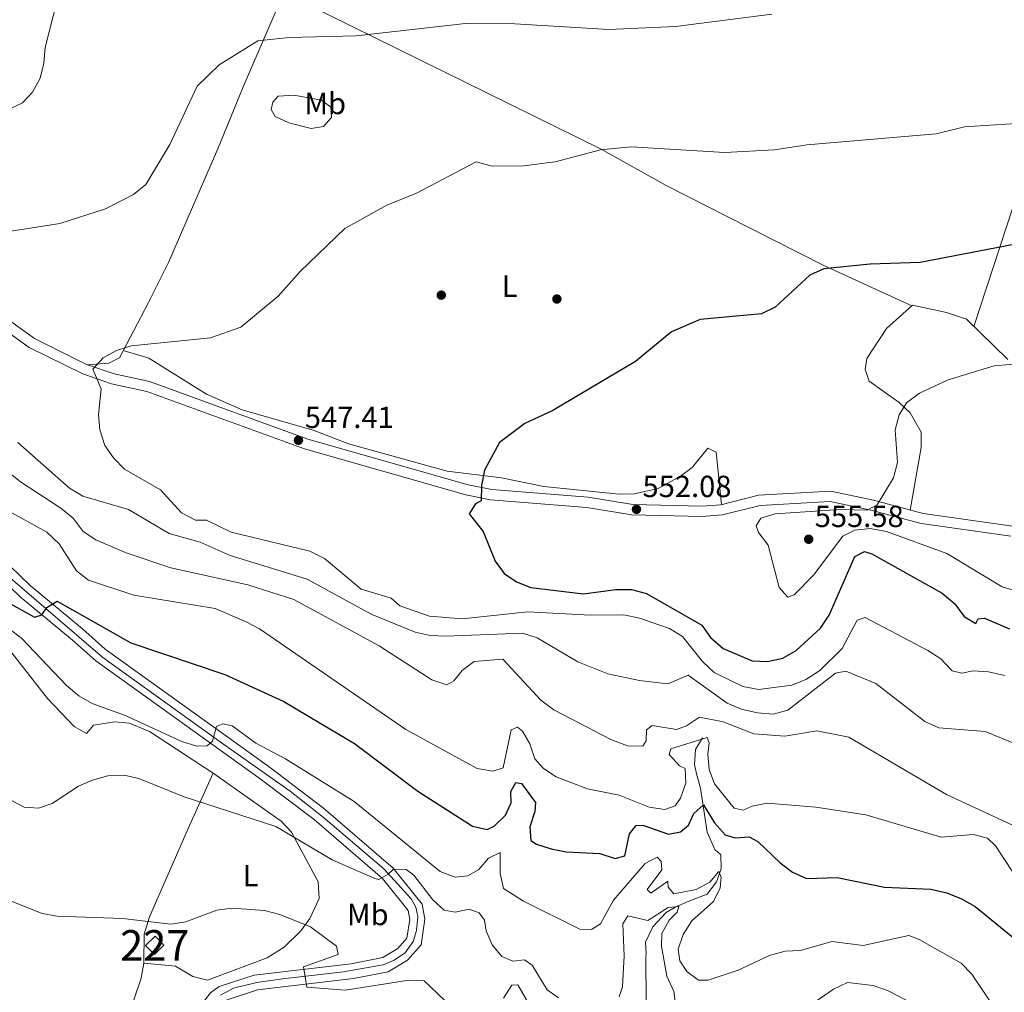
# Model space of a CAD drawing. Extents: x 614262 to 621165, y 734213 to 738956.
# Drawn here: x 616202 to 616525, y 738230 to 738549 of the extents above; entities that cross this region are included whole.
import ezdxf
from ezdxf.enums import TextEntityAlignment as Align

# ---------------------------------------------------------------- set-up
doc = ezdxf.new("R2010")
doc.units = 0
doc.header["$MEASUREMENT"] = 0
doc.linetypes.add('DGN Style 3', pattern=[109.364668, 78.11762, -31.247048])
doc.linetypes.add('DGN Style 4', pattern=[125.06630962000003, 62.49409600000001, -31.247048, 0.07811762, -31.247048])
for name, color, linetype in [('Nivel 11', 7, 'Continuous'), ('Nivel 15', 7, 'Continuous'), ('Nivel 17', 7, 'Continuous'), ('Nivel 21', 7, 'Continuous'), ('Nivel 23', 7, 'Continuous'), ('Nivel 36', 7, 'Continuous'), ('Nivel 37', 7, 'Continuous'), ('Nivel 4', 7, 'Continuous'), ('Nivel 41', 7, 'Continuous'), ('Nivel 48', 7, 'Continuous'), ('Nivel 5', 7, 'Continuous'), ('Nivel 52', 7, 'Continuous'), ('Nivel 54', 7, 'Continuous'), ('Nivel 7', 7, 'Continuous')]:
    doc.layers.add(name, color=color, linetype=linetype)
doc.styles.add('Style-arial', font='arial.shx', dxfattribs={"bigfont": 'arialbig.shx'})
doc.styles.add('Style-arialn', font='arialn.shx', dxfattribs={"bigfont": 'arialnbig.shx'})

# ---------------------------------------------------------------- blocks, each defined once
blk = doc.blocks.new('5PATER')
at = {"layer": 'Nivel 7', "linetype": 'Continuous', "lineweight": 0}
h = blk.add_hatch(color=53, dxfattribs=at)
edge = h.paths.add_edge_path()
edge.add_ellipse((0, 0), major_axis=(-1.095731442945027, -1.110710700472634), ratio=0.9994222409660316, start_angle=0, end_angle=360)
blk = doc.blocks.new('5PERFI')
at = {"layer": 'Nivel 17', "linetype": 'Continuous', "lineweight": 0}
h = blk.add_hatch(color=7, dxfattribs=at)
edge = h.paths.add_edge_path()
edge.add_arc((0, 0), 1.55999999938624, 315.0000000018422, 675.0000000018422)

msp = doc.modelspace()

# ---------------------------------------------------------------- linework, layer by layer
at = {"layer": 'Nivel 11', "color": 142, "linetype": 'DGN Style 3', "lineweight": 13}
msp.add_polyline3d([(616426.253, 738313.1570000001, 530.057), (616423.9569999999, 738309.368, 527.79), (616423.6340000001, 738304.483, 527.53), (616424.301, 738301.388, 527.5840000000001), (616425.619, 738296.635, 526.671), (616427.8090000001, 738282.284, 521.404), (616430.3090000001, 738276.533, 520.992), (616432.2420000001, 738274.871, 520.7860000000001), (616432.334, 738270.229, 520.374), (616430.8470000001, 738265.9850000001, 518.726), (616427.7990000001, 738261.881, 517.489), (616421.7720000001, 738259.618, 514.811), (616417.298, 738257.615, 514.195), (616414.3, 738255.9550000001, 513.7810000000001), (616410.0079999999, 738251.2409999999, 512.957), (616407.551, 738246.149, 512.339), (616407.8230000001, 738242.554, 512.339), (616407.663, 738241.25, 511.309), (616407.74, 738226.5360000001, 510.279), (616407.004, 738222.6059999999, 509.249), (616405.6880000001, 738218.179, 507.298), (616403.1440000001, 738213.631, 506.19), (616399.935, 738210.193, 505.746), (616377.415, 738193.773, 504.098)], dxfattribs=at)
at = {"layer": 'Nivel 15', "color": 1, "linetype": 'Continuous', "lineweight": 0, "extrusion": (0.03359423610646788, 0.0330802134526797, 0.9988879450560749), "elevation": 45634.83678479976, "flags": 128}
msp.add_lwpolyline([(93649.1009450393, -955986.2040675331), (93649.10081348289, -955990.594557595), (93644.97330854647, -955990.5945575947), (93644.97344010312, -955986.2040675331), (93649.1009450393, -955986.2040675331)], dxfattribs=at)
at = {"layer": 'Nivel 21', "color": 7, "linetype": 'Continuous', "lineweight": 0}
for points in [[(616527.885, 738382.6440000001, 558.742), (616498.587, 738386.703, 555.896), (616482.2520000001, 738391.138, 554.7040000000001), (616468.369, 738394.024, 554.362), (616444.5930000001, 738392.736, 553.825), (616432.24, 738389.588, 553.674), (616426.024, 738389.119, 553.468), (616403.3899999999, 738389.6950000001, 552.644), (616388.736, 738392.0719999999, 551.245), (616357.166, 738394.584, 549.876), (616349.395, 738396.091, 549.348), (616296.8289999999, 738411.1329999999, 547.073), (616244.97, 738430, 545.2280000000001), (616233.3899999999, 738432.493, 544.816), (616224.3319999999, 738435.6070000001, 544.6320000000001), (616207.2620000001, 738444.0860000001, 543.6270000000001), (616193.1240000001, 738454.148, 542.018)], [(616175.8219999999, 738391.946, 529.0020000000001), (616205.838, 738363.0889999999, 525.67), (616222.922, 738348.8829999999, 523.403), (616230.4340000001, 738342.2790000001, 523.3100000000001), (616284.182, 738303.662, 517.223), (616301.96, 738290.1699999999, 516.9540000000001), (616324.8700000001, 738270.467, 515.01), (616334.3230000001, 738258.635, 514.133), (616335.2620000001, 738253.7039999999, 513.686), (616333.953, 738245.3430000001, 512.667), (616329.5249999999, 738240.318, 512.214), (616323.1880000001, 738236.5150000001, 511.624), (616311.787, 738234.2479999999, 510.307), (616280.3389999999, 738230.584, 508.219), (616270.0249999999, 738227.172, 507.305)], [(616172.115, 738388.713, 529.0020000000001), (616202.5689999999, 738359.435, 525.67), (616219.737, 738345.159, 523.403), (616227.3800000001, 738338.44, 523.3100000000001), (616281.271, 738299.72, 517.223), (616298.879, 738286.358, 516.9540000000001), (616321.328, 738267.051, 515.01), (616329.737, 738256.5249999999, 514.133), (616330.29, 738253.622, 513.686), (616329.3330000001, 738247.51, 512.667), (616326.352, 738244.1270000001, 512.214), (616321.3970000001, 738241.1529999999, 511.624), (616311.024, 738239.091, 510.307), (616279.2749999999, 738235.392, 508.219), (616267.8289999999, 738231.605, 507.305), (616264.936, 738229.6259999999, 507.128), (616260.631, 738224.02, 506.632), (616260.48, 738222.9709999999, 507.608)]]:
    msp.add_polyline3d(points, dxfattribs=at)
at = {"layer": 'Nivel 21', "color": 7, "linetype": 'DGN Style 3', "lineweight": 0}
msp.add_polyline3d([(616191.006, 738451.548, 542.018), (616205.537, 738441.206, 543.6270000000001), (616223.038, 738432.513, 544.6320000000001), (616232.4909999999, 738429.263, 544.816), (616244.0419999999, 738426.777, 545.2280000000001), (616295.7960000001, 738407.9480000001, 547.073), (616348.615, 738392.8330000001, 549.348), (616356.7139999999, 738391.263, 549.876), (616388.335, 738388.747, 551.245), (616403.0789999999, 738386.355, 552.644), (616426.108, 738385.7690000001, 553.468), (616432.784, 738386.273, 553.674), (616445.102, 738389.412, 553.825), (616468.115, 738390.659, 554.362), (616481.473, 738387.882, 554.7040000000001), (616497.9169999999, 738383.4169999999, 555.896), (616527.3659999999, 738379.337, 558.742)], dxfattribs=at)
at = {"layer": 'Nivel 23', "color": 7, "linetype": 'DGN Style 4', "lineweight": 0}
msp.add_polyline3d([(616199.3160000001, 738365.5279999999, 526.182), (616229.6880000001, 738339.554, 523.207), (616268.8999999999, 738311.3640000001, 518.771), (616291.0360000001, 738295.6810000001, 517.099), (616301.8999999999, 738287.19, 516.836), (616321.7609999999, 738270.2080000001, 515.138), (616330.757, 738260.358, 514.315), (616332.2849999999, 738257.6410000001, 514.128), (616332.9639999999, 738254.585, 513.827), (616332.4550000001, 738250, 513.116), (616331.436, 738246.433, 512.6610000000001), (616328.72, 738242.6969999999, 512.306), (616324.986, 738240.1499999999, 511.866), (616321.591, 738238.7919999999, 511.547), (616308.52, 738236.4140000001, 510.116), (616288.6599999999, 738234.2069999999, 508.808), (616280.172, 738233.0179999999, 508.243), (616272.4369999999, 738231.061, 507.603), (616268.193, 738228.854, 507.226)], dxfattribs=at)
at = {"layer": 'Nivel 36', "color": 92, "linetype": 'Continuous', "lineweight": 0}
for points in [[(616380.648, 738758.023, 521.267), (616365.473, 738726.4029999999, 522.915), (616355.783, 738704.237, 522.915), (616345.7820000001, 738686.179, 523.533), (616337.3570000001, 738664.3659999999, 525.3870000000001), (616313.4610000001, 738611.4280000001, 530.949), (616302.365, 738589.2010000001, 533.839), (616289.0290000001, 738557.578, 537.686), (616275.612, 738526.6070000001, 540.364), (616267.327, 738506.355, 541.188), (616251.2139999999, 738468.9990000001, 541.3580000000001), (616244.547, 738455.686, 542.239), (616235.054, 738437.8060000001, 544.69), (616231.575, 738435.994, 544.484), (616224.6510000001, 738435.497, 544.638)], [(616581.4140000001, 738662.79, 530.542), (616573.912, 738638.9809999999, 531.778), (616568.8729999999, 738623.621, 534.044), (616565.632, 738608.398, 535.898), (616558.689, 738587.4720000001, 537.7520000000001), (616542.861, 738532.3870000001, 542.256), (616515.2069999999, 738448.098, 552.474)], [(616494.8630000001, 738454.8330000001, 551.284), (616466.0120000001, 738468.027, 549.2810000000001), (616441.381, 738480.4909999999, 547.046), (616414.3019999999, 738494.288, 545.2280000000001), (616392.845, 738506.274, 543.867), (616289.0290000001, 738557.578, 537.686)], [(616287.0819999999, 738523.561, 540.697), (616292.217, 738523.9480000001, 541.109), (616301.3800000001, 738522.3160000001, 541.521), (616304.398, 738519.9610000001, 542.14), (616304.6499999999, 738516.6229999999, 542.14), (616302.0390000001, 738513.585, 542.552), (616297.949, 738513.0179999999, 542.346), (616290.585, 738514.7860000001, 542.14), (616286.1240000001, 738516.943, 541.539), (616284.824, 738519.2579999999, 540.903), (616285.4199999999, 738521.628, 540.903), (616287.0819999999, 738523.561, 540.697)], [(616526.3630000001, 738437.2320000001, 554.366), (616512.784, 738450.4580000001, 552.063), (616506.284, 738452.6810000001, 551.499), (616495.064, 738455.013, 551.275), (616486.5449999999, 738447.371, 551.692), (616480.1070000001, 738437.615, 552.306), (616479.608, 738433.9610000001, 552.924), (616480.926, 738430.1869999999, 553.336)], [(616236.307, 738440.166, 544.366), (616244.756, 738437.7050000001, 544.778), (616263.6740000001, 738425.9140000001, 545.447), (616275.3319999999, 738420.7050000001, 546.279), (616298.9780000001, 738413.906, 547.25), (616310.1510000001, 738409.584, 547.456), (616342.5109999999, 738400.625, 548.755), (616360.3230000001, 738398.392, 549.516), (616374.223, 738395.568, 550.546), (616398.9480000001, 738393.0430000001, 551.576), (616403.9199999999, 738393.186, 551.966), (616411.7010000001, 738394.983, 552.463), (616419.0360000001, 738398.935, 552.746), (616422.8200000001, 738401.818, 552.812), (616428.024, 738408.1510000001, 552.606), (616430.7080000001, 738406.804, 552.812), (616432.514, 738389.6570000001, 553.677)], [(616480.926, 738430.1869999999, 553.336), (616490.7520000001, 738423.1810000001, 554.984), (616494.3200000001, 738419.744, 555.1370000000001), (616497.9469999999, 738413.3940000001, 555.602), (616497.9480000001, 738408.3829999999, 555.602), (616494.371, 738387.8470000001, 555.588)], [(616199.7820000001, 738341.1089999999, 518.455), (616211.493, 738326.0590000001, 516.909), (616220.19, 738316.902, 516.909), (616224.236, 738314.625, 516.703), (616226.6100000001, 738317.3859999999, 517.527), (616233.5050000001, 738318.423, 518.146), (616238.4280000001, 738317.969, 517.655), (616244.976, 738315.233, 517.5260000000001), (616265.827, 738301.6070000001, 516.747), (616288.129, 738285.8740000001, 514.643), (616291.4580000001, 738282.2749999999, 514.15), (616300.2849999999, 738265.9820000001, 512.241), (616300.5419999999, 738260.4880000001, 511.131), (616297.4569999999, 738253.9199999999, 510.137), (616294.5700000001, 738249.915, 509.571), (616289.058, 738244.5349999999, 508.618), (616283.5020000001, 738241.105, 508.051), (616263.9180000001, 738233.6869999999, 508.051)], [(616265.827, 738301.6070000001, 516.747), (616258.0789999999, 738284.493, 512.832), (616244.9639999999, 738254.5090000001, 509.63), (616243.2139999999, 738248.7650000001, 508.712), (616243.0889999999, 738239.3459999999, 508.463), (616242.2509999999, 738234.4310000001, 507.984), (616234.794, 738212.3770000001, 504.754), (616233.675, 738203.254, 504.136), (616231.2720000001, 738198.574, 503.662)], [(616263.9180000001, 738233.6869999999, 508.051), (616259.118, 738234.9750000001, 508.051), (616253.496, 738238.324, 508.257), (616243.0889999999, 738239.3459999999, 508.463)]]:
    msp.add_polyline3d(points, dxfattribs=at)
at = {"layer": 'Nivel 4', "color": 30, "linetype": 'Continuous', "lineweight": 30, "flags": 128}
for points, elevation in [([(616531.1840000001, 738475.4410000001), (616497.584, 738468.997), (616481.21, 738468.486), (616466.0220000001, 738466.9340000001), (616461.473, 738464.855), (616450.0460000001, 738454.355), (616445.5349999999, 738452.1880000001), (616425.4310000001, 738450.398), (616416.119, 738446.3570000001), (616404.2450000001, 738436.567), (616377.179, 738420.5560000001), (616368.0290000001, 738416.21), (616359.652, 738410.054), (616354.7620000001, 738400.9240000001), (616353.7820000001, 738395.976), (616353.692, 738390.8910000001), (616351.868, 738389.9410000001), (616349.746, 738386.6669999999)], 550), ([(616349.746, 738386.6669999999), (616354.381, 738380.8559999999), (616358.23, 738371.1270000001), (616361.173, 738367.085), (616365.308, 738364.3500000001), (616369.9580000001, 738362.5020000001), (616387.2660000001, 738360.456), (616397.7890000001, 738361.8589999999), (616403.0079999999, 738361.7790000001), (616407.8430000001, 738360.504), (616425.9839999999, 738350.142), (616428.8999999999, 738346.131), (616432.9639999999, 738342.5120000001), (616442.547, 738338.4280000001), (616447.5449999999, 738338.26), (616452.595, 738339.3090000001), (616456.9709999999, 738341.814), (616464.939, 738349.173), (616467.767, 738353.443), (616476.155, 738372.6229999999), (616479.308, 738374.308), (616481.808, 738373.4809999999), (616504.78, 738360.6340000001), (616508.9720000001, 738357.1170000001), (616511.9950000001, 738352.9450000001), (616515.8230000001, 738350.6610000001), (616516.5860000001, 738352.2080000001), (616518.7350000001, 738352.4380000001), (616526.854, 738348.9210000001)], 550), ([(616189.8459999999, 738362.4110000001), (616207.288, 738352.723), (616209.666, 738353.5120000001), (616211.243, 738355.933), (616214.6740000001, 738358.02), (616238.787, 738344.3049999999), (616269.631, 738334.004), (616289.0290000001, 738325.1429999999), (616312.169, 738311.2860000001), (616332.908, 738295.723), (616350.837, 738284.2139999999), (616355.6610000001, 738283.088), (616357.9410000001, 738284.2760000001), (616361.669, 738287.807), (616363.5279999999, 738291.8740000001), (616363.3840000001, 738295.5860000001), (616364.9880000001, 738298.551), (616366.908, 738298.2220000001), (616371.4450000001, 738291.9299999999), (616371.26, 738289.004), (616369.673, 738284.01), (616370.0090000001, 738279.567), (616371.861, 738278.3530000001), (616376.648, 738276.8189999999), (616381.551, 738275.824), (616392.608, 738275.2479999999), (616397.6070000001, 738273.594), (616400.788, 738274.5109999999), (616402.274, 738281.7320000001), (616404.442, 738284.3999999999), (616406.73, 738284.5730000001), (616415.078, 738281.615), (616419.0190000001, 738282.3189999999), (616421.6259999999, 738284.547), (616423.372, 738288.334), (616426.6070000001, 738291.219), (616430.165, 738285.3260000001), (616433.717, 738281.3289999999), (616436.905, 738280.351), (616441.55, 738280.702), (616444.369, 738279.2220000001), (616451.737, 738272.196), (616455.756, 738269.182), (616460.3130000001, 738267.057), (616470.3800000001, 738267.375), (616485.919, 738264.2150000001), (616501.0730000001, 738263.551), (616506.352, 738262.3940000001), (616511.1699999999, 738260.351)], 525), ([(616511.1699999999, 738260.351), (616515.628, 738257.861), (616532.2239999999, 738244.3630000001)], 525)]:
    msp.add_lwpolyline(points, dxfattribs=dict(at, elevation=elevation))
at = {"layer": 'Nivel 5', "color": 30, "linetype": 'Continuous', "lineweight": 0, "flags": 128}
for points, elevation in [([(616216.007, 738560.2309999999), (616210.682, 738539.548), (616210.335, 738534.3670000001), (616209.118, 738529.517), (616206.5590000001, 738524.855), (616203.3019999999, 738521.3600000001), (616198.2820000001, 738518.9650000001)], 535), ([(616448.9610000001, 738550.459), (616417.4299999999, 738546.429), (616395.5630000001, 738545.4510000001), (616364.723, 738547.263), (616348.5009999999, 738547.3829999999), (616312.655, 738543.3230000001), (616290.692, 738542.817), (616280.415, 738541.7490000001), (616267.736, 738533.9070000001), (616260.558, 738526.8770000001), (616251.565, 738507.773), (616243.754, 738494.659), (616239.736, 738491.3770000001), (616230.52, 738486.679), (616215.5079999999, 738481.7779999999), (616184.098, 738476.888)], 540), ([(616569.7150000001, 738517.2930000001), (616512.1699999999, 738513.577), (616502.811, 738511.227), (616460.494, 738507.6359999999), (616449.797, 738505.939), (616433.608, 738505.1240000001), (616402.871, 738506.9340000001), (616392.79, 738505.979), (616377.963, 738502.0109999999), (616367.595, 738500.685), (616357.2820000001, 738500.622), (616352.0619999999, 738502.0160000001), (616332.527, 738491.74), (616322.7309999999, 738487.8870000001), (616309.0249999999, 738480.2180000001), (616294.321, 738466.0419999999), (616287.138, 738458.0530000001), (616274.909, 738447.855), (616264.8859999999, 738444.3219999999), (616238.8800000001, 738441.75), (616234.125, 738440.173), (616229.7150000001, 738437.818), (616226.398, 738434.0490000001), (616229.119, 738427.567), (616228.2590000001, 738419.217), (616228.6399999999, 738414.1680000001), (616230.311, 738409.0819999999), (616233.1540000001, 738404.9709999999), (616236.7720000001, 738401.2660000001), (616248.5120000001, 738394.517), (616255.4010000001, 738387.0090000001), (616259.9850000001, 738384.5800000001), (616263.5730000001, 738384.5800000001), (616271.679, 738380.6059999999), (616297.4510000001, 738374.341), (616302.2990000001, 738371.9990000001), (616314.351, 738361.95), (616324.1969999999, 738359.0290000001)], 545), ([(616537.2590000001, 738436.4380000001), (616521.854, 738435.1400000001), (616506.74, 738430.56), (616497.341, 738426.2490000001), (616493.1159999999, 738423.0190000001), (616490.7080000001, 738419.0460000001), (616489.3870000001, 738414.209), (616490.189, 738403.504), (616488.8770000001, 738398.463), (616483.521, 738389.5959999999), (616480.199, 738387.8559999999), (616471.382, 738388.071), (616450.1000000001, 738386.6000000001), (616445.3219999999, 738385.1669999999), (616443.8300000001, 738382.6740000001), (616444.6030000001, 738380.4979999999), (616447.8230000001, 738376.408), (616451.379, 738362.426), (616454.2550000001, 738359.3589999999), (616456.301, 738360.0549999999), (616462.6370000001, 738366.48), (616472.2450000001, 738379.335), (616476.229, 738381.26), (616481.203, 738381.791), (616486.548, 738380.888), (616506.3230000001, 738373.6229999999), (616524.4820000001, 738362.7250000001), (616539.824, 738358.1499999999)], 555), ([(616201.74, 738409.9780000001), (616218.7579999999, 738395.0260000001), (616223.0560000001, 738392.4580000001), (616238.0660000001, 738388.02), (616251.334, 738380.172), (616261.4990000001, 738377.351), (616271.409, 738372.967), (616296.6470000001, 738365.2239999999), (616317.649, 738353.73), (616332.0360000001, 738347.808), (616336.9240000001, 738346.757), (616342.1529999999, 738346.5419999999), (616367.24, 738347.5449999999), (616371.986, 738345.9510000001), (616385.3740000001, 738338.092), (616395.2479999999, 738334.219), (616405.5959999999, 738331.95), (616414.892, 738330.9099999999), (616421.585, 738333.717), (616434.294, 738324.5689999999), (616438.878, 738322.565), (616444.3049999999, 738321.4029999999), (616449.371, 738320.983), (616454.1980000001, 738322.3)], 540), ([(616194.402, 738403.635), (616202.6089999999, 738397.146), (616215.919, 738388.538), (616219.895, 738385.182), (616223.1980000001, 738380.895), (616227.342, 738378.094), (616237.338, 738373.8389999999), (616251.977, 738368.9240000001), (616277.1880000001, 738363.355), (616292.2760000001, 738358.5109999999)], 535), ([(616197.801, 738388.0349999999), (616211.294, 738380.5900000001), (616215.3060000001, 738376.764), (616221.0460000001, 738367.99), (616224.9850000001, 738364.9110000001), (616239.7579999999, 738359.923), (616266.4639999999, 738355.577), (616276.604, 738351.264), (616281.048, 738348.8910000001), (616328.9709999999, 738315.906), (616352.402, 738303.163), (616357.547, 738302.2650000001), (616360.9140000001, 738303.399), (616363.5360000001, 738315.787), (616365.5989999999, 738316.6840000001), (616367.254, 738315.3870000001), (616369.666, 738311.236), (616371.2579999999, 738306.2790000001), (616374.1329999999, 738303.1780000001), (616378.3, 738300.4070000001), (616388.5220000001, 738296.4110000001), (616398.8999999999, 738294.351), (616408.737, 738290.49), (616413.8770000001, 738289.659), (616417.2390000001, 738290.861), (616419.0090000001, 738293.432), (616420.74, 738298.301), (616420.5760000001, 738303.163), (616418.7490000001, 738304.041), (616415.307, 738307.675), (616415.8940000001, 738309.5800000001), (616427.76, 738313.263), (616428.473, 738311.5449999999), (616428.0120000001, 738307.787), (616428.4469999999, 738302.8060000001), (616430.2080000001, 738298.0590000001), (616436.592, 738290.088), (616439.548, 738289.4979999999), (616442.5630000001, 738290.8090000001), (616447.466, 738291.8019999999), (616463.439, 738290.4890000001), (616479.8119999999, 738287.9340000001), (616504.527, 738280.629), (616514.959, 738281.5150000001), (616519.7250000001, 738280.2490000001), (616522.2849999999, 738277.7350000001), (616533.648, 738260.503)], 530), ([(616324.1969999999, 738359.0290000001), (616326.963, 738356.462), (616336.7820000001, 738353.122), (616347.443, 738352.185), (616368.9510000001, 738354.486), (616389.493, 738353.362), (616400.435, 738353.5449999999), (616405.533, 738352.3729999999), (616415.402, 738348.9880000001), (616419.717, 738346.467), (616426.233, 738338.229), (616430.0959999999, 738334.594), (616439.4850000001, 738330.0009999999), (616444.72, 738329.0320000001), (616455.5220000001, 738330.487), (616460.155, 738332.361), (616464.6880000001, 738335.301), (616471.9979999999, 738342.493), (616476.9990000001, 738351.8090000001), (616479.5730000001, 738352.6799999999), (616500.0970000001, 738341.773), (616504.432, 738339.0530000001), (616508.0460000001, 738335.129), (616511.219, 738334.3530000001), (616515.0149999999, 738335.1810000001), (616520.003, 738334.854), (616525.352, 738333.659)], 545), ([(616292.2760000001, 738358.5109999999), (616320.203, 738343.3319999999), (616337.5, 738332.1939999999), (616342.3970000001, 738330.5889999999), (616344.7649999999, 738331.8489999999), (616347.4210000001, 738335.2309999999), (616351.406, 738338.2520000001), (616360.743, 738339.0120000001), (616373.19, 738325.507), (616377.4850000001, 738322.3600000001), (616396.237, 738312.646), (616401.611, 738310.6159999999), (616406.7, 738310.459), (616407.79, 738312.166), (616407.9240000001, 738315.764), (616409.713, 738317.186), (616417.726, 738315.962), (616420.9580000001, 738317.0860000001), (616425.2760000001, 738319.9850000001), (616433.0560000001, 738318.4299999999), (616443.0220000001, 738314.487), (616453.209, 738313.7590000001), (616463.729, 738315.5079999999), (616474.246, 738313.3910000001), (616506.1980000001, 738294.575), (616535.4510000001, 738281.0460000001)], 535), ([(616198.7990000001, 738349.088), (616203.0449999999, 738345.7520000001), (616217.6810000001, 738330.338), (616221.798, 738326.926), (616226.1229999999, 738324.412), (616236.69, 738320.6699999999), (616255.5549999999, 738312.007), (616260.4510000001, 738310.4750000001), (616263.8530000001, 738310.602), (616265.5689999999, 738312.0860000001), (616266.896, 738316.925), (616268.994, 738317.828), (616272.027, 738317.1089999999), (616279.837, 738311.402), (616289.496, 738306.3090000001), (616312.014, 738292.3019999999), (616340.2150000001, 738269.382), (616345.162, 738267.521), (616349.263, 738267.898), (616352.963, 738270.006), (616356.132, 738273.7650000001), (616359.9199999999, 738275.608), (616359.899, 738268.7010000001), (616360.949, 738263.771), (616367.541, 738259.642), (616386.0560000001, 738250.433), (616389.8570000001, 738250.314), (616392.8260000001, 738252.23), (616397.1140000001, 738260.0009999999), (616407.45, 738271.952), (616411.3570000001, 738274.007), (616412.675, 738272.685), (616412.8840000001, 738269.925), (616408.0800000001, 738263.449), (616409.3360000001, 738262.21), (616414.861, 738266.1470000001), (616415.0090000001, 738264.1950000001), (616416.8640000001, 738262.033), (616424.1359999999, 738263.462), (616428.628, 738265.8319999999), (616431.5430000001, 738269.3700000001), (616432.3589999999, 738267.5360000001), (616432.0120000001, 738264.057), (616429.797, 738259.5730000001), (616422.7490000001, 738253.135), (616419.905, 738248.655), (616418.264, 738243.926), (616418.79, 738240.108), (616421.0889999999, 738236.558), (616424.9580000001, 738233.736), (616428.075, 738233.7010000001)], 520), ([(616454.1980000001, 738322.3), (616469.8060000001, 738334.378), (616473.2760000001, 738335.0460000001), (616483.1140000001, 738330.9639999999), (616499.1540000001, 738318.5349999999), (616503.719, 738316.4920000001), (616518.909, 738315.2690000001), (616529.04, 738311.092)], 540), ([(616199.2239999999, 738292.852), (616203.881, 738290.487), (616208.5149999999, 738290.092), (616213.0009999999, 738291.6499999999), (616221.645, 738297.3119999999), (616226.2069999999, 738299.352), (616231.27, 738300.746), (616236.6030000001, 738300.946), (616241.486, 738299.861), (616256.3489999999, 738293.844), (616286.335, 738284.1240000001), (616304.773, 738273.189), (616318.7749999999, 738267.0689999999), (616320.085, 738266.7620000001), (616323.2039999999, 738268.487), (616324.9099999999, 738270.105), (616329.047, 738270.0109999999)], 515), ([(616329.047, 738270.0109999999), (616331.5549999999, 738268.169), (616337.855, 738260.047), (616341.5160000001, 738256.675), (616345.1340000001, 738255.993), (616349.7949999999, 738257.0220000001), (616353.0660000001, 738255.8470000001), (616354.807, 738253.406), (616355.2779999999, 738249.8530000001), (616357.307, 738245.283), (616360.5050000001, 738241.4380000001), (616364.0819999999, 738239.956), (616367.841, 738240.375), (616370.4070000001, 738238.673), (616375.3500000001, 738230.584), (616379.0689999999, 738227.9539999999)], 515), ([(616195.0830000001, 738261.433), (616209.74, 738255.6340000001), (616214.6499999999, 738254.6869999999), (616236.071, 738253.8970000001), (616251.912, 738252.1140000001), (616256.8500000001, 738252.8489999999), (616267.068, 738256.7110000001), (616272.0260000001, 738257.3800000001), (616282.619, 738256.5249999999), (616287.7150000001, 738255.2949999999), (616297.726, 738251.1880000001), (616306.277, 738244.912), (616306.827, 738242.1100000001), (616295.429, 738238.0830000001), (616296.534, 738231.381), (616309.057, 738230.4979999999), (616329.9380000001, 738233.699), (616334.952, 738233.5179999999), (616348.372, 738220.8740000001)], 510), ([(616398.8840000001, 738228.2309999999), (616399.987, 738231.5630000001), (616400.56, 738241.7380000001), (616400.125, 738252.155), (616401.7550000001, 738254.783), (616408.3600000001, 738253.246), (616414.9510000001, 738257.5390000001), (616418.4469999999, 738257.8700000001), (616417.906, 738256.0689999999), (616415.3289999999, 738253.4380000001), (616412.8589999999, 738249.0819999999), (616412.79, 738244.919), (616414.5590000001, 738235.027), (616416.8899999999, 738230.0630000001), (616417.4780000001, 738224.963)], 515), ([(616428.075, 738233.7010000001), (616437.953, 738237.013), (616448.175, 738241.852), (616453.3500000001, 738243.2590000001), (616458.3530000001, 738243.446), (616468.6599999999, 738246.395), (616478.935, 738245.122), (616493.8470000001, 738248.362), (616497.267, 738247.115), (616511.0590000001, 738239.287), (616514.5800000001, 738235.6939999999), (616523.2749999999, 738222.743), (616526.7, 738219.0989999999)], 520), ([(616460.6799999999, 738224.838), (616469.169, 738230.76), (616473.7390000001, 738233), (616482.182, 738231.935), (616487.084, 738230.2679999999), (616514.98, 738215.8030000001)], 515), ([(616360.9850000001, 738227.783), (616363.7039999999, 738232.118), (616365.729, 738232.203), (616369.3130000001, 738225.9739999999)], 510)]:
    msp.add_lwpolyline(points, dxfattribs=dict(at, elevation=elevation))
at = {"layer": 'Nivel 52', "color": 1, "linetype": 'Continuous', "lineweight": 0}
msp.add_3dface([(616243.665, 738245.0800000001, 511.866), (616246.561, 738242.139, 511.866), (616249.686, 738245.216, 511.659), (616246.79, 738248.1570000001, 511.659)], dxfattribs=at)
at = {"layer": 'Nivel 54', "color": 9, "linetype": 'Continuous', "lineweight": 0}
for points in [[(616270.0249999999, 738227.172, 507.305), (616280.3389999999, 738230.584, 508.219), (616311.787, 738234.2479999999, 510.307), (616323.1880000001, 738236.5150000001, 511.624), (616329.5249999999, 738240.318, 512.214), (616333.953, 738245.3430000001, 512.667), (616335.2620000001, 738253.7039999999, 513.686), (616334.3230000001, 738258.635, 514.133), (616324.8700000001, 738270.467, 515.01), (616301.96, 738290.1699999999, 516.9540000000001), (616284.182, 738303.662, 517.223), (616230.4340000001, 738342.2790000001, 523.3100000000001), (616222.922, 738348.8829999999, 523.403), (616205.838, 738363.0889999999, 525.67), (616175.8219999999, 738391.946, 529.0020000000001)], [(616172.115, 738388.713, 529.0020000000001), (616202.5689999999, 738359.435, 525.67), (616219.737, 738345.159, 523.403), (616227.3800000001, 738338.44, 523.3100000000001), (616281.271, 738299.72, 517.223), (616298.879, 738286.358, 516.9540000000001), (616321.328, 738267.051, 515.01), (616329.737, 738256.5249999999, 514.133), (616330.29, 738253.622, 513.686), (616329.3330000001, 738247.51, 512.667), (616326.352, 738244.1270000001, 512.214), (616321.3970000001, 738241.1529999999, 511.624), (616311.024, 738239.091, 510.307), (616279.2749999999, 738235.392, 508.219), (616267.8289999999, 738231.605, 507.305), (616264.936, 738229.6259999999, 507.128)]]:
    msp.add_polyline3d(points, dxfattribs=at)

# ---------------------------------------------------------------- block references
at = {"layer": 'Nivel 17', "color": 7, "linetype": 'Continuous', "lineweight": 0}
for p in [(616340.6030000001, 738458.341, 545.963), (616378.5079999999, 738457.0689999999, 547.817)]:
    msp.add_blockref('5PERFI', p, dxfattribs=at)
at = {"layer": 'Nivel 7', "color": 53, "linetype": 'Continuous', "lineweight": 0}
for p in [(616293.7790000001, 738410.771, 547.409), (616404.592, 738388.118, 552.076), (616461.05, 738378.297, 555.578)]:
    msp.add_blockref('5PATER', p, dxfattribs=at)

# ---------------------------------------------------------------- texts
at = {"layer": 'Nivel 37', "color": 92, "linetype": 'Continuous', "lineweight": 0, "style": 'Style-arialn'}
for s, p in [('Mb', (616302.5408623526, 738521.176001, 541.755)), ('L', (616362.9851597834, 738461.280001, 546.905)), ('L', (616278.1091597835, 738268.000001, 511.991)), ('Mb', (616316.5038623526, 738255.2590009999, 512.891))]:
    msp.add_text(s, height=7.000002, dxfattribs=at).set_placement(p, align=Align.MIDDLE_CENTER)
at = {"layer": 'Nivel 41', "color": 7, "linetype": 'Continuous', "lineweight": 0, "style": 'Style-arial'}
for s, p in [('547.41', (616295.8589999999, 738414.771, 547.409)), ('552.08', (616406.578, 738392.118, 552.076)), ('555.58', (616463.0360000001, 738382.297, 555.578))]:
    msp.add_text(s, height=7.000002, dxfattribs=at).set_placement(p)
at = {"layer": 'Nivel 48', "color": 1, "linetype": 'Continuous', "lineweight": 0, "style": 'Style-arialn'}
msp.add_text('227', height=10.000002, dxfattribs=at).set_placement((616246.676660008, 738245.148001, 508.556), align=Align.MIDDLE_CENTER)

doc.saveas('drawing.dxf')
